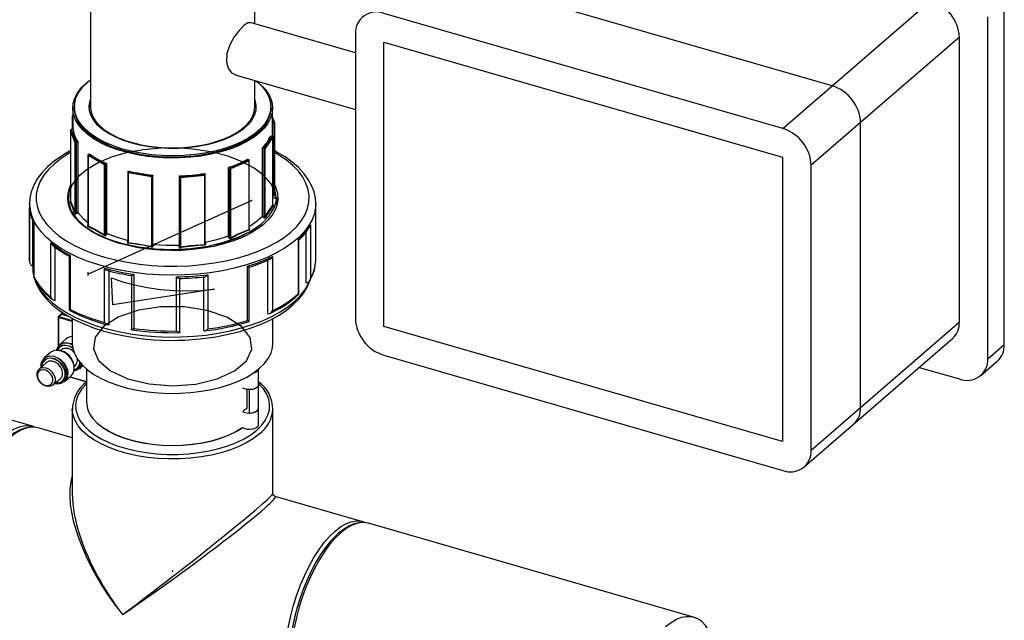
# Model space of a CAD drawing. Units: millimetres. Extents: x 220 to 8160, y 256 to 5726.
# Drawn here: x 5043 to 5343, y 4997 to 5179 of the extents above; entities that cross this region are included whole.
import ezdxf

# ---------------------------------------------------------------- set-up
doc = ezdxf.new("R2010")
doc.units = ezdxf.units.MM
doc.header["$LTSCALE"] = 10
doc.header["$PDSIZE"] = -1
doc.linetypes.add('SLD-Center', pattern=[19.05, 15.24, -1.27, 1.27, -1.27])
doc.linetypes.add('SLD-Solid', pattern=[0])

msp = doc.modelspace()

# ---------------------------------------------------------------- linework, layer by layer
at = {"color": 7, "linetype": 'SLD-Solid', "lineweight": 25}
for p, q in [((5064.83, 5192.3), (5064.83, 5152.84)), ((5114.83, 5178.03), (5114.83, 5192.3)), ((5290.28, 5159.21), (5169.03, 5194.21)), ((5290.28, 5159.21), (5320.28, 5185.19)), ((5342.6, 5080.6), (5342.6, 5184.52)), ((5275.28, 5146.22), (5154.03, 5181.22)), ((5337.6, 5076.27), (5337.6, 5180.19)), ((5145.37, 5169.21), (5113.39, 5178.45)), ((5145.37, 5175.06), (5145.37, 5088.46)), ((5328.94, 5174.03), (5298.94, 5148.05)), ((5328.94, 5087.43), (5328.94, 5174.03)), ((5154.07, 5086.02), (5154.07, 5172.47)), ((5154.07, 5172.47), (5275.24, 5137.49)), ((5108.82, 5162.59), (5145.37, 5152.04)), ((5114.83, 5152.84), (5114.83, 5160.85)), ((5275.28, 5146.22), (5290.28, 5159.21)), ((5059.48, 5150.19), (5059.34, 5149.98)), ((5059.48, 5152.41), (5059.48, 5145.89)), ((5059.98, 5152.84), (5059.98, 5152.41)), ((5119.68, 5152.41), (5119.68, 5152.84)), ((5120.18, 5143.91), (5120.18, 5152.41)), ((5059.34, 5149.97), (5059.34, 5145.89)), ((5120.88, 5147.99), (5120.18, 5149.73)), ((5120.18, 5148.02), (5120.68, 5148.02)), ((5120.88, 5125.67), (5120.88, 5147.98)), ((5298.94, 5148.05), (5283.94, 5135.06)), ((5298.94, 5061.45), (5298.94, 5148.05)), ((5058.79, 5145.65), (5058.79, 5124.14)), ((5060.26, 5141.9), (5058.79, 5145.6)), ((5058.79, 5145.6), (5058.79, 5124.12)), ((5058.95, 5145.89), (5060.5, 5142)), ((5059.56, 5145.89), (5058.98, 5145.89)), ((5060.26, 5120.49), (5060.26, 5141.9)), ((5061.08, 5142.1), (5060.52, 5142)), ((5060.52, 5142), (5060.52, 5120.59)), ((5061.08, 5120.94), (5061.08, 5142.1)), ((5117.65, 5140.16), (5120.19, 5143.91)), ((5120.32, 5143.61), (5117.9, 5140.05)), ((5119.59, 5143.97), (5120.17, 5143.92)), ((5120.32, 5122.92), (5120.32, 5143.61)), ((5120.33, 5122.96), (5120.33, 5143.7)), ((5064.08, 5138.17), (5064.08, 5116.76)), ((5064.15, 5138.31), (5069.39, 5135.33)), ((5064.68, 5138.46), (5064.18, 5138.32)), ((5117.12, 5119.81), (5117.12, 5140.31)), ((5117.12, 5140.31), (5117.62, 5140.16)), ((5117.62, 5119.42), (5117.62, 5140.16)), ((5117.9, 5140.05), (5117.9, 5119.29)), ((5069.1, 5135.16), (5064.13, 5137.99)), ((5064.13, 5137.99), (5064.13, 5116.66)), ((5069.1, 5113.9), (5069.1, 5135.16)), ((5069.79, 5135.56), (5069.4, 5135.34)), ((5069.4, 5135.34), (5069.4, 5114.07)), ((5069.79, 5114.55), (5069.79, 5135.56)), ((5107.13, 5134.11), (5113.08, 5136.73)), ((5113.07, 5136.42), (5107.41, 5133.93)), ((5112.62, 5136.93), (5113.07, 5136.74)), ((5113.07, 5115.58), (5113.07, 5136.42)), ((5113.13, 5115.7), (5113.13, 5136.62)), ((5275.24, 5137.49), (5275.24, 5051.05)), ((5076.23, 5133), (5076.23, 5111.75)), ((5076.24, 5133.05), (5083.75, 5131.77)), ((5076.54, 5133.31), (5076.26, 5133.06)), ((5083.5, 5131.54), (5076.36, 5132.75)), ((5076.36, 5132.75), (5076.36, 5111.56)), ((5091.97, 5131.51), (5099.74, 5132.29)), ((5099.55, 5132.58), (5099.74, 5132.3)), ((5099.75, 5111.24), (5099.75, 5132.26)), ((5106.82, 5113.73), (5106.82, 5134.38)), ((5106.82, 5134.38), (5107.1, 5134.13)), ((5107.1, 5113.24), (5107.1, 5134.13)), ((5107.41, 5133.93), (5107.41, 5113.03)), ((5283.94, 5048.46), (5283.94, 5135.06)), ((5083.5, 5110.42), (5083.5, 5131.54)), ((5083.87, 5132.07), (5083.76, 5131.79)), ((5083.76, 5131.79), (5083.76, 5110.67)), ((5083.87, 5111.21), (5083.87, 5132.07)), ((5091.96, 5111.03), (5091.96, 5131.82)), ((5091.96, 5131.82), (5091.97, 5131.53)), ((5091.97, 5110.49), (5091.97, 5131.53)), ((5099.59, 5132), (5092.2, 5131.26)), ((5092.2, 5131.26), (5092.2, 5110.22)), ((5099.59, 5111.02), (5099.59, 5132)), ((5046.33, 5123.4), (5046.33, 5106.42)), ((5046.33, 5123.25), (5046.33, 5123.4)), ((5058.21, 5123.3), (5058.18, 5123.96)), ((5058.79, 5124.12), (5058.79, 5124.14)), ((5121.49, 5124.75), (5120.33, 5125.29)), ((5120.88, 5125.77), (5120.94, 5125.6)), ((5133.33, 5106.42), (5133.33, 5123.4)), ((5133.33, 5123.4), (5133.33, 5123.29)), ((5046.35, 5105.81), (5046.35, 5122.27)), ((5047.39, 5104.46), (5047.39, 5118.03)), ((5047.65, 5117.42), (5047.65, 5100.97)), ((5047.68, 5117.51), (5047.68, 5101.05)), ((5069.94, 5114.29), (5069.61, 5113.89)), ((5130.47, 5099.33), (5130.47, 5114.89)), ((5131.71, 5116.99), (5131.71, 5100.54)), ((5052.79, 5095.03), (5052.79, 5111.48)), ((5128.1, 5096.08), (5128.1, 5112.53)), ((5128.22, 5095.92), (5128.22, 5112.37)), ((5054.17, 5094), (5054.17, 5110.08)), ((5091.96, 5111.03), (5091.97, 5110.49)), ((5046.33, 5106.42), (5046.35, 5105.81)), ((5058.42, 5107.44), (5058.42, 5090.98)), ((5058.7, 5107.69), (5058.7, 5091.23)), ((5118.79, 5090), (5118.79, 5106.25)), ((5120.22, 5107.31), (5120.22, 5090.86)), ((5047.33, 5104.47), (5047.33, 5104.1)), ((5047.33, 5104.2), (5047.33, 5104.1)), ((5069.15, 5087.29), (5069.15, 5103.75)), ((5070.51, 5086.63), (5070.51, 5103.09)), ((5112.63, 5087.9), (5112.63, 5104.35)), ((5113.11, 5087.6), (5113.11, 5104.05)), ((5077.33, 5101.59), (5077.33, 5085.14)), ((5078.06, 5101.94), (5078.06, 5085.49)), ((5091.05, 5084.68), (5091.05, 5101.14)), ((5092.02, 5084.32), (5092.02, 5100.78)), ((5099.36, 5084.85), (5099.36, 5101.3)), ((5100.58, 5101.8), (5100.58, 5085.35)), ((5055.02, 5088.88), (5055.02, 5078.83)), ((5055.89, 5089.72), (5055.09, 5089.03)), ((5056.02, 5089.74), (5055.22, 5089.05)), ((5058.17, 5089.16), (5056.07, 5089.76)), ((5056.47, 5090.22), (5056.09, 5089.89)), ((5059.33, 5088.51), (5059.33, 5080.96)), ((5120.33, 5080.96), (5120.33, 5088.51)), ((5298.94, 5061.45), (5328.94, 5087.43)), ((5275.24, 5051.05), (5154.07, 5086.02)), ((5047.2, 5055.73), (4948.47, 5084.23)), ((5057.51, 5082.29), (5055.31, 5080.38)), ((5296.82, 5056.39), (5326.82, 5082.37)), ((5054.83, 5078.95), (5054.77, 5078.83)), ((5056.01, 5078.98), (5055.71, 5078.72)), ((5337.6, 5076.27), (5342.6, 5080.6)), ((5052.72, 5078.14), (5050.81, 5076.48)), ((5060.89, 5075.75), (5060.85, 5076.21)), ((5154.03, 5077.3), (5275.28, 5042.3)), ((5335.48, 5071.21), (5340.48, 5075.54)), ((5051.51, 5075.08), (5049.26, 5073.13)), ((5059.91, 5073.87), (5060.21, 5074.13)), ((5061.49, 5073.23), (5062.55, 5074.15)), ((5063.7, 5073.1), (5063.7, 5062.95)), ((5115.94, 5068.27), (5115.94, 5073.08)), ((5115.96, 5062.95), (5115.96, 5073.1)), ((5316.73, 5073.63), (5328.94, 5070.11)), ((5053.46, 5068.28), (5055.71, 5070.23)), ((5056.99, 5069.34), (5058.91, 5071)), ((5058.59, 5070.72), (5063.7, 5069.25)), ((5112.37, 5066.93), (5112.37, 5061.17)), ((5113.05, 5066.87), (5113.05, 5066.88)), ((5113.05, 5066.87), (5113.05, 5059.76)), ((5115.94, 5061.15), (5115.94, 5068.26)), ((5059.33, 5061.04), (5059.33, 5035.31)), ((5115.94, 5062.39), (5115.96, 5062.95)), ((5115.94, 5056.22), (5115.94, 5061.15)), ((5120.33, 5035.31), (5120.33, 5061.04)), ((5120.33, 5061.04), (5120.33, 5060.88)), ((5283.94, 5048.46), (5298.94, 5061.45)), ((5047.11, 5055.76), (5047.2, 5055.73)), ((5059.33, 5052.23), (5048.93, 5055.23)), ((5281.82, 5043.4), (5296.82, 5056.39)), ((5147.66, 5026.73), (5120.99, 5034.43)), ((5147.24, 5026.84), (5147.66, 5026.73)), ((5248.12, 4997.73), (5149.39, 5026.23)), ((5248.03, 4997.76), (5248.12, 4997.73))]:
    msp.add_line(p, q, dxfattribs=at)
at = {"color": 8, "linetype": 'SLD-Solid', "lineweight": 25}
for p, q in [((5059.48, 5150.01), (5059.47, 5150)), ((5120.72, 5148.02), (5120.18, 5149.37)), ((5120.68, 5125.79), (5120.68, 5148.02)), ((5076.12, 5111.82), (5076.23, 5112)), ((5059.33, 5087.57), (5055.12, 5088.79)), ((5055.12, 5088.79), (5055.12, 5078.82)), ((5055.22, 5089.05), (5059.33, 5087.86)), ((5058.31, 5089.08), (5056.02, 5089.74)), ((5056.53, 5090.18), (5056.22, 5089.92)), ((5056.22, 5089.92), (5057.47, 5089.55)), ((5058.67, 5070.79), (5063.7, 5069.34))]:
    msp.add_line(p, q, dxfattribs=at)
at = {"color": 7, "linetype": 'SLD-Center'}
msp.add_line((5064.05, 5102.01), (5113.8, 5124.31), dxfattribs=at)
at = {"color": 7, "linetype": 'SLD-Solid'}
for p, q in [((5064.05, 5102.52), (5064.05, 5101.51)), ((5071.7, 5092.66), (5071.23, 5100.84)), ((5102.57, 5097.36), (5071.7, 5092.66))]:
    msp.add_line(p, q, dxfattribs=at)
at = {"color": 7, "linetype": 'SLD-Solid', "lineweight": 25, "flags": 128}
for points in [[(5111.48, 5177.55), (5110.04, 5176.06), (5108.55, 5174.05), (5107.22, 5171.63), (5106.34, 5168.99), (5106.17, 5166.54), (5106.69, 5164.57), (5107.75, 5163.17), (5108.85, 5162.67)], [(5113.37, 5178.36), (5112.69, 5178.36), (5111.48, 5177.55)], [(5115.19, 5160.75), (5115.58, 5160.45), (5117.16, 5159.01), (5118.43, 5157.49), (5119.36, 5155.92), (5119.95, 5154.3), (5120.18, 5152.66), (5120.06, 5151.02), (5119.58, 5149.39), (5118.75, 5147.8), (5117.59, 5146.27), (5116.1, 5144.8), (5114.3, 5143.43), (5112.21, 5142.16), (5109.86, 5141.01), (5107.28, 5139.99), (5104.49, 5139.12), (5101.53, 5138.41), (5098.44, 5137.86), (5095.24, 5137.48), (5091.98, 5137.27), (5088.69, 5137.25), (5085.42, 5137.4), (5082.2, 5137.72), (5079.07, 5138.22), (5076.07, 5138.89), (5073.22, 5139.71), (5070.57, 5140.68), (5068.15, 5141.79), (5065.98, 5143.03), (5064.09, 5144.37), (5062.5, 5145.81), (5061.24, 5147.33), (5060.31, 5148.9), (5059.72, 5150.52), (5059.49, 5152.16), (5059.61, 5153.8), (5060.09, 5155.43), (5060.92, 5157.02), (5062.08, 5158.55), (5063.57, 5160.02), (5064.83, 5161.01)], [(5115.13, 5160.77), (5115.62, 5160.36), (5117.12, 5158.9), (5118.28, 5157.36), (5119.11, 5155.77), (5119.57, 5154.14), (5119.68, 5152.5), (5119.42, 5150.86), (5118.8, 5149.24), (5117.83, 5147.67), (5116.52, 5146.16), (5114.89, 5144.73), (5112.96, 5143.4), (5110.74, 5142.19), (5108.27, 5141.1), (5105.57, 5140.16), (5102.69, 5139.37), (5099.65, 5138.75), (5096.49, 5138.29), (5093.24, 5138.02), (5089.96, 5137.92), (5086.68, 5138), (5083.43, 5138.27), (5080.26, 5138.71), (5077.21, 5139.32), (5074.31, 5140.09), (5071.6, 5141.03), (5069.11, 5142.1), (5066.87, 5143.31), (5064.91, 5144.63), (5063.26, 5146.05), (5061.92, 5147.55), (5060.93, 5149.12), (5060.28, 5150.73), (5060, 5152.37), (5060.08, 5154.01), (5060.51, 5155.64), (5061.31, 5157.24), (5062.45, 5158.78), (5063.92, 5160.25), (5064.83, 5161)], [(5114.83, 5154.94), (5114.87, 5154.83), (5115.16, 5153.34), (5115.1, 5151.84), (5114.69, 5150.35), (5113.92, 5148.9), (5112.82, 5147.5), (5111.4, 5146.18), (5109.67, 5144.95), (5107.66, 5143.83), (5105.41, 5142.84), (5102.93, 5141.99), (5100.27, 5141.29), (5097.47, 5140.76), (5094.55, 5140.39), (5091.58, 5140.2), (5088.57, 5140.18), (5085.59, 5140.35), (5082.66, 5140.69), (5079.83, 5141.2), (5077.15, 5141.87), (5074.64, 5142.7), (5072.35, 5143.67), (5070.3, 5144.76), (5068.53, 5145.98), (5067.05, 5147.28), (5065.9, 5148.67), (5065.08, 5150.11), (5064.61, 5151.6), (5064.49, 5153.1), (5064.73, 5154.6), (5064.83, 5154.94)], [(5119.68, 5152.41), (5119.68, 5152.06), (5119.42, 5150.42), (5118.8, 5148.81), (5117.83, 5147.24), (5116.52, 5145.73), (5114.89, 5144.3), (5112.96, 5142.97), (5110.74, 5141.76), (5108.27, 5140.67), (5105.57, 5139.73), (5102.69, 5138.94), (5099.65, 5138.31), (5096.49, 5137.86), (5093.24, 5137.58), (5089.96, 5137.48), (5086.68, 5137.57), (5083.43, 5137.83), (5080.26, 5138.27), (5077.21, 5138.89), (5074.31, 5139.66), (5071.6, 5140.59), (5069.11, 5141.67), (5066.87, 5142.87), (5064.91, 5144.19), (5063.26, 5145.61), (5061.92, 5147.12), (5060.93, 5148.68), (5060.28, 5150.3), (5060, 5151.93), (5059.98, 5152.41)], [(5064.83, 5152.84), (5064.84, 5152.72), (5065.04, 5151.24), (5065.59, 5149.79), (5066.49, 5148.37), (5067.71, 5147.03), (5069.24, 5145.76), (5071.06, 5144.59), (5073.14, 5143.54), (5075.46, 5142.62), (5077.98, 5141.84), (5080.67, 5141.21), (5083.48, 5140.75), (5086.39, 5140.46), (5089.34, 5140.35), (5092.3, 5140.4), (5095.22, 5140.64), (5098.07, 5141.04), (5100.81, 5141.61), (5103.39, 5142.34), (5105.78, 5143.21), (5107.94, 5144.22), (5109.85, 5145.36), (5111.48, 5146.59)], [(5058.79, 5139.43), (5058.52, 5139.3), (5056.03, 5137.85), (5053.79, 5136.27), (5051.81, 5134.59), (5050.11, 5132.8), (5048.71, 5130.93), (5047.62, 5128.99), (5046.87, 5127.01), (5046.44, 5125.02), (5046.35, 5123.23)], [(5121.44, 5124.58), (5121.49, 5124.75), (5121.49, 5123.03), (5121.55, 5124.04), (5121.12, 5126.71), (5119.78, 5129.38), (5117.63, 5131.84), (5114.62, 5134.14), (5111.01, 5136.1), (5106.67, 5137.78), (5101.99, 5139.03), (5096.83, 5139.9), (5091.61, 5140.31), (5086.34, 5140.28), (5081.03, 5139.8), (5076.1, 5138.91), (5071.43, 5137.58), (5067.41, 5135.92), (5063.92, 5133.9), (5061.25, 5131.67), (5059.32, 5129.19), (5058.31, 5126.65), (5058.17, 5123.99), (5058.92, 5121.42), (5060.59, 5118.89), (5063.02, 5116.6), (5066.2, 5114.55), (5070.15, 5112.73), (5074.53, 5111.32), (5079.49, 5110.27), (5084.59, 5109.67), (5090, 5109.5), (5095.25, 5109.77), (5100.49, 5110.51), (5105.29, 5111.64), (5109.78, 5113.21), (5113.59, 5115.08), (5116.82, 5117.3), (5119.21, 5119.69), (5120.73, 5122.14), (5121.49, 5124.75)], [(5133.32, 5123.27), (5133.22, 5125.05), (5132.81, 5127), (5132.08, 5128.91), (5131.06, 5130.78), (5129.73, 5132.6), (5128.1, 5134.36), (5126.18, 5136.03), (5123.99, 5137.62), (5121.55, 5139.09), (5120.88, 5139.42)], [(5120.88, 5129), (5121.25, 5128.17), (5121.71, 5126.51), (5121.83, 5124.84), (5121.59, 5123.17), (5121.01, 5121.52), (5120.08, 5119.91), (5118.82, 5118.36), (5117.25, 5116.88), (5115.37, 5115.49), (5113.22, 5114.21), (5110.81, 5113.05), (5108.17, 5112.02), (5105.32, 5111.13), (5102.31, 5110.4), (5099.16, 5109.83), (5095.91, 5109.42), (5092.6, 5109.19), (5089.25, 5109.13), (5085.91, 5109.25), (5082.61, 5109.54), (5079.39, 5110.01), (5076.29, 5110.63), (5073.33, 5111.42), (5070.55, 5112.36), (5067.99, 5113.44), (5065.67, 5114.64), (5063.61, 5115.96), (5061.83, 5117.38), (5060.37, 5118.89)], [(5058.78, 5124.14), (5058.79, 5124.13), (5058.78, 5124.12)], [(5058.79, 5124.12), (5059.4, 5122.72), (5060.26, 5120.49)], [(5121.49, 5124.75), (5121.51, 5124.75), (5121.55, 5124.84), (5121.58, 5124.95)], [(5060.15, 5120.33), (5060.18, 5120.29), (5060.26, 5120.25), (5060.38, 5120.25), (5060.53, 5120.28), (5060.67, 5120.36)], [(5060.52, 5120.59), (5060.45, 5120.53), (5060.38, 5120.48), (5060.32, 5120.46), (5060.29, 5120.47), (5060.28, 5120.47), (5060.26, 5120.49)], [(5060.52, 5120.59), (5060.61, 5120.65), (5061.08, 5120.94)], [(5061.15, 5120.65), (5060.81, 5120.44), (5060.76, 5120.41), (5060.67, 5120.36)], [(5061.15, 5120.65), (5062.64, 5118.91), (5064.08, 5117.68)], [(5117.9, 5119.29), (5118.9, 5120.88), (5120.32, 5122.92)], [(5120.33, 5122.95), (5120.33, 5122.96), (5120.33, 5122.96)], [(5046.91, 5119.24), (5047.59, 5117.53), (5047.66, 5117.37)], [(5047.66, 5117.42), (5047.68, 5117.5), (5047.68, 5117.51)], [(5116.82, 5117.14), (5116.82, 5117.14), (5113.69, 5114.98), (5109.78, 5113.05), (5105.42, 5111.53), (5100.49, 5110.36), (5095.4, 5109.63), (5090, 5109.34), (5084.75, 5109.5), (5079.49, 5110.12), (5074.67, 5111.13), (5070.15, 5112.58), (5066.3, 5114.33), (5063.02, 5116.45), (5061.87, 5117.53)], [(5113.13, 5116.49), (5115.11, 5117.82), (5117.03, 5119.52)], [(5117.44, 5119.2), (5117.13, 5119.44), (5117.03, 5119.52)], [(5117.12, 5119.81), (5117.55, 5119.47), (5117.62, 5119.42)], [(5117.44, 5119.2), (5117.51, 5119.14), (5117.64, 5119.08), (5117.77, 5119.05), (5117.87, 5119.04), (5117.96, 5119.07), (5118.01, 5119.12)], [(5117.9, 5119.29), (5117.88, 5119.27), (5117.88, 5119.27), (5117.83, 5119.26), (5117.78, 5119.28), (5117.72, 5119.31), (5117.65, 5119.37), (5117.62, 5119.42)], [(5064.13, 5116.66), (5066.18, 5115.62), (5069.1, 5113.9)], [(5069.4, 5114.07), (5069.46, 5114.15), (5069.79, 5114.55)], [(5069.94, 5114.29), (5073.01, 5113.16), (5076.36, 5112.23)], [(5107.41, 5113.03), (5109.73, 5114.18), (5113.07, 5115.58)], [(5113.13, 5115.38), (5113.19, 5115.42), (5113.25, 5115.5), (5113.27, 5115.61), (5113.22, 5115.74), (5113.13, 5115.86)], [(5069.4, 5114.07), (5069.35, 5113.99), (5069.27, 5113.92), (5069.2, 5113.89), (5069.15, 5113.88), (5069.14, 5113.88), (5069.1, 5113.9)], [(5076.36, 5111.56), (5079.3, 5111.18), (5083.5, 5110.42)], [(5083.76, 5110.67), (5083.77, 5110.75), (5083.87, 5111.21)], [(5099.74, 5111.7), (5103.29, 5112.47), (5106.65, 5113.48)], [(5106.88, 5113.07), (5106.7, 5113.38), (5106.65, 5113.48)], [(5106.82, 5113.73), (5107.07, 5113.3), (5107.1, 5113.24)], [(5107.41, 5113.03), (5107.37, 5113.02), (5107.36, 5113.02), (5107.3, 5113.02), (5107.24, 5113.05), (5107.18, 5113.11), (5107.13, 5113.18), (5107.1, 5113.24)], [(5128.2, 5112.37), (5128.21, 5112.41), (5128.1, 5112.53), (5128.1, 5112.53)], [(5083.76, 5110.67), (5083.73, 5110.57), (5083.68, 5110.49), (5083.61, 5110.43), (5083.56, 5110.41), (5083.54, 5110.41), (5083.5, 5110.42)], [(5084.07, 5111), (5084, 5110.67), (5083.99, 5110.62), (5083.97, 5110.54)], [(5084.07, 5111), (5087.84, 5110.79), (5091.76, 5110.82)], [(5091.76, 5110.38), (5091.76, 5110.72), (5091.76, 5110.82)], [(5091.76, 5110.38), (5091.8, 5110.38), (5091.84, 5110.39), (5091.87, 5110.4), (5091.91, 5110.41), (5091.93, 5110.43), (5091.95, 5110.45), (5091.96, 5110.47), (5091.97, 5110.49)], [(5092.2, 5110.22), (5092.15, 5110.21), (5092.14, 5110.21), (5092.09, 5110.24), (5092.03, 5110.28), (5091.99, 5110.35), (5091.97, 5110.44), (5091.97, 5110.49)], [(5092.2, 5110.22), (5095.24, 5110.64), (5099.59, 5111.02)], [(5058.42, 5107.44), (5058.42, 5107.44), (5058.5, 5107.54), (5058.7, 5107.69), (5058.7, 5107.69)], [(5133.33, 5106.16), (5133.33, 5106.21), (5133.33, 5106.42)], [(5047.67, 5100.92), (5047.66, 5100.93), (5047.68, 5101.05), (5047.68, 5101.05)], [(5047.94, 5100.39), (5048.1, 5099.81), (5048.94, 5097.94), (5050.08, 5096.11), (5051.52, 5094.33), (5053.26, 5092.63), (5055.28, 5091.01), (5057.56, 5089.49), (5060.09, 5088.09), (5062.83, 5086.82), (5065.77, 5085.68), (5068.89, 5084.68), (5072.15, 5083.82), (5072.27, 5083.8)], [(5110.03, 5084.48), (5110.87, 5084.7), (5113.98, 5085.71), (5116.91, 5086.85), (5119.65, 5088.13), (5122.17, 5089.53), (5124.46, 5091.06), (5126.49, 5092.7), (5128.25, 5094.44), (5129.71, 5096.28), (5130.86, 5098.18), (5131.68, 5100.13), (5131.76, 5100.45)], [(5128.2, 5095.92), (5128.21, 5095.95), (5128.1, 5096.08), (5128.1, 5096.08)], [(5058.44, 5090.98), (5058.42, 5090.99), (5058.5, 5091.08), (5058.7, 5091.23), (5058.7, 5091.23)], [(5118.79, 5090), (5119, 5089.95), (5119.23, 5089.98), (5119.54, 5090.13), (5119.93, 5090.46), (5120.21, 5090.85), (5120.22, 5090.86)], [(5070.51, 5086.63), (5070.35, 5086.55), (5070.16, 5086.56), (5069.87, 5086.66), (5069.48, 5086.94), (5069.15, 5087.29), (5069.15, 5087.29)], [(5077.34, 5085.14), (5077.36, 5085.1), (5077.48, 5085.12), (5077.75, 5085.27), (5078.06, 5085.48), (5078.06, 5085.49)], [(5092.02, 5084.34), (5092, 5084.23), (5091.91, 5084.2), (5091.72, 5084.24), (5091.39, 5084.42), (5091.06, 5084.68), (5091.05, 5084.68)], [(5099.36, 5084.85), (5099.46, 5084.76), (5099.6, 5084.74), (5099.85, 5084.81), (5100.23, 5085.04), (5100.57, 5085.34), (5100.58, 5085.35)], [(5058.91, 5071), (5058.99, 5071.07), (5059.57, 5071.85), (5059.87, 5072.84), (5059.87, 5073.96), (5059.57, 5075.12), (5058.99, 5076.24), (5058.18, 5077.23), (5057.19, 5078.03), (5056.1, 5078.57), (5054.98, 5078.82), (5053.93, 5078.75), (5053.02, 5078.37), (5052.72, 5078.14)], [(5054.4, 5078.82), (5054.75, 5078.84), (5055.89, 5078.67)], [(5054.64, 5078.83), (5054.8, 5079.15), (5055.42, 5079.89), (5056.28, 5080.33), (5057.31, 5080.43), (5058.42, 5080.2), (5059.44, 5079.68)], [(5059.33, 5080.96), (5059.34, 5080.68), (5059.58, 5079.03), (5060.17, 5077.41), (5061.12, 5075.83), (5062.4, 5074.3), (5064, 5072.86), (5065.9, 5071.51), (5068.09, 5070.27), (5070.52, 5069.16), (5073.19, 5068.18), (5076.05, 5067.36), (5079.07, 5066.69), (5082.22, 5066.2), (5085.46, 5065.87), (5088.75, 5065.72), (5092.05, 5065.75), (5095.33, 5065.96), (5098.54, 5066.35), (5101.65, 5066.9), (5104.62, 5067.62), (5107.42, 5068.5), (5110.01, 5069.53), (5112.36, 5070.68), (5114.45, 5071.96), (5116.26, 5073.35), (5117.75, 5074.82), (5118.91, 5076.36), (5119.74, 5077.96)], [(5119.74, 5077.96), (5120.21, 5079.6), (5120.33, 5080.96)], [(5054.01, 5068.76), (5054.97, 5068.64), (5056.01, 5068.82), (5056.88, 5069.32), (5057.51, 5070.11), (5057.83, 5071.12), (5057.83, 5072.27), (5057.51, 5073.47), (5056.88, 5074.61), (5056.01, 5075.62), (5054.97, 5076.4), (5053.83, 5076.89), (5052.69, 5077.05), (5051.64, 5076.88), (5050.77, 5076.38), (5050.15, 5075.59), (5049.83, 5074.58), (5049.81, 5073.61)], [(5049.93, 5073.72), (5049.97, 5074.29), (5050.3, 5075.26), (5050.92, 5075.99), (5051.78, 5076.43), (5052.81, 5076.54), (5053.92, 5076.3), (5054.99, 5075.74), (5055.95, 5074.91), (5056.7, 5073.89), (5057.18, 5072.75), (5057.35, 5071.61), (5057.35, 5071.61)], [(5050.81, 5076.48), (5051.54, 5076.93), (5052.53, 5077.16), (5053.62, 5077.07), (5054.73, 5076.68), (5055.78, 5076), (5056.69, 5075.09), (5057.4, 5074.03), (5057.84, 5072.88), (5057.99, 5071.73)], [(5056.39, 5071.85), (5056.22, 5072.85), (5055.74, 5073.83), (5055, 5074.66), (5054.09, 5075.25), (5053.13, 5075.53), (5052.22, 5075.47), (5051.51, 5075.08)], [(5051.36, 5073.49), (5052.31, 5073.05), (5053.15, 5072.32), (5053.77, 5071.4), (5054.1, 5070.4), (5054.1, 5069.43), (5053.77, 5068.62), (5053.15, 5068.06), (5052.31, 5067.82), (5051.36, 5067.93), (5050.41, 5068.37), (5049.57, 5069.09), (5048.95, 5070.01), (5048.62, 5071.02), (5048.62, 5071.98), (5048.95, 5072.79), (5049.57, 5073.35), (5050.41, 5073.59), (5051.36, 5073.49)], [(5053.46, 5069.81), (5053.3, 5070.71), (5052.84, 5071.57), (5052.15, 5072.29), (5051.33, 5072.77), (5050.47, 5072.93), (5049.69, 5072.77), (5049.11, 5072.3), (5048.8, 5071.59), (5048.8, 5070.73), (5049.11, 5069.83), (5049.69, 5069.03), (5050.47, 5068.42), (5051.33, 5068.09), (5052.15, 5068.09), (5052.84, 5068.41), (5053.3, 5069.01), (5053.46, 5069.81)], [(5050.33, 5075.05), (5050.06, 5074.22), (5050.02, 5073.8)], [(5059.89, 5072.93), (5060.35, 5073.1), (5060.91, 5073.51)], [(5062.29, 5074.41), (5061.9, 5073.67), (5061.49, 5073.23)], [(5115.94, 5068.27), (5115.94, 5068.2), (5115.7, 5067.71), (5115.14, 5067.29), (5114.32, 5067), (5113.35, 5066.88), (5112.35, 5066.93), (5111.46, 5067.16), (5111.03, 5067.36)], [(5115.94, 5068.26), (5115.93, 5068.16), (5115.66, 5067.65), (5115.02, 5067.22), (5114.1, 5066.95), (5113.05, 5066.87)], [(5059.34, 5060.7), (5059.34, 5060.77), (5059.33, 5061.04)], [(5063.7, 5062.95), (5063.71, 5062.58), (5063.99, 5061.03), (5064.62, 5059.52), (5065.61, 5058.05), (5066.95, 5056.64), (5068.6, 5055.33), (5070.56, 5054.13), (5072.79, 5053.05), (5075.25, 5052.11), (5077.93, 5051.32), (5080.77, 5050.7), (5083.74, 5050.24), (5086.79, 5049.97), (5089.89, 5049.88), (5092.99, 5049.98), (5096.04, 5050.26), (5099, 5050.72), (5101.84, 5051.35), (5104.51, 5052.14), (5106.97, 5053.08), (5109.18, 5054.17), (5111.13, 5055.38)], [(5111.03, 5060.24), (5111.46, 5060.04), (5112.35, 5059.81), (5113.35, 5059.76), (5114.32, 5059.88), (5115.14, 5060.17), (5115.7, 5060.59), (5115.94, 5061.08), (5115.94, 5061.15)], [(5113.05, 5059.76), (5114.1, 5059.84), (5115.02, 5060.11), (5115.66, 5060.54), (5115.93, 5061.05), (5115.94, 5061.15)], [(5048.84, 5055.23), (5047.85, 5055.45), (5046.39, 5055.46), (5044.88, 5055.17), (5043.33, 5054.59), (5041.74, 5053.69), (5040.13, 5052.5), (5038.53, 5051.03), (5036.95, 5049.29), (5035.42, 5047.31), (5033.94, 5045.12), (5032.54, 5042.73), (5031.21, 5040.18), (5029.98, 5037.48), (5028.86, 5034.66), (5027.85, 5031.75), (5026.97, 5028.79), (5026.22, 5025.79), (5025.62, 5022.8), (5025.17, 5019.84), (5024.87, 5016.95), (5024.73, 5014.14), (5024.75, 5011.46), (5024.94, 5008.92), (5025.29, 5006.55), (5025.8, 5004.37), (5026.47, 5002.4), (5027.31, 5000.67), (5028.3, 4999.21), (5029.45, 4998.02), (5030.71, 4997.16), (5031.55, 4996.82)], [(5047.93, 5055.43), (5047.14, 5055.75), (5047.09, 5055.76)], [(5110.84, 5055.17), (5108.89, 5053.98), (5106.67, 5052.92), (5104.22, 5051.99), (5101.56, 5051.21), (5098.73, 5050.6), (5095.79, 5050.16), (5092.75, 5049.89), (5089.68, 5049.81), (5086.61, 5049.91), (5083.58, 5050.19), (5080.65, 5050.65), (5077.84, 5051.28), (5075.2, 5052.07), (5072.77, 5053.02), (5070.57, 5054.1), (5068.65, 5055.3), (5068.58, 5055.35)], [(5111.03, 5055.31), (5111.46, 5055.11), (5112.35, 5054.88), (5113.35, 5054.83), (5114.32, 5054.95), (5115.14, 5055.24), (5115.7, 5055.66), (5115.94, 5056.14), (5115.94, 5056.22)], [(5120.97, 5034.45), (5120.92, 5034.45), (5120.54, 5034.73), (5120.34, 5035.2), (5120.34, 5035.23)], [(5149.85, 5026.04), (5149.33, 5026.25), (5147.9, 5026.48), (5146.43, 5026.41), (5144.91, 5026.04), (5143.34, 5025.36), (5141.74, 5024.39), (5140.27, 5023.23)], [(5148.49, 5026.39), (5147.98, 5026.63), (5147.17, 5026.81)], [(5140.27, 5023.23), (5139.44, 5022.47), (5137.85, 5020.8), (5136.31, 5018.89), (5134.81, 5016.76), (5133.38, 5014.42), (5132.03, 5011.91), (5130.78, 5009.25), (5129.62, 5006.46), (5128.58, 5003.58), (5127.66, 5000.62), (5126.88, 4997.64), (5126.23, 4994.64), (5125.74, 4991.67), (5125.4, 4988.75), (5125.21, 4985.92), (5125.19, 4983.2), (5125.33, 4980.62), (5125.63, 4978.19), (5126.1, 4975.96), (5126.72, 4973.93), (5127.51, 4972.13), (5128.47, 4970.59), (5129.57, 4969.33), (5130.81, 4968.37), (5132.14, 4967.73), (5132.56, 4967.64)], [(5253.8, 4991.55), (5253.66, 4991.96), (5252.82, 4993.69), (5251.82, 4995.16), (5250.68, 4996.34), (5249.41, 4997.2), (5248.05, 4997.75), (5248.01, 4997.76)]]:
    msp.add_lwpolyline(points, dxfattribs=at)
at = {"color": 8, "linetype": 'SLD-Solid', "lineweight": 25, "flags": 128}
for points in [[(5058.79, 5138.9), (5058.31, 5138.63), (5055.96, 5137.12), (5053.89, 5135.5), (5052.13, 5133.8), (5050.69, 5132.02), (5049.59, 5130.19), (5048.82, 5128.31), (5048.41, 5126.4), (5048.35, 5124.49), (5048.65, 5122.58), (5049.3, 5120.69), (5050.29, 5118.84), (5051.62, 5117.04)], [(5051.62, 5117.04), (5053.28, 5115.31), (5055.24, 5113.66), (5057.51, 5112.12), (5060.05, 5110.68), (5062.84, 5109.37), (5065.86, 5108.19), (5069.09, 5107.16), (5072.5, 5106.28), (5076.05, 5105.56), (5079.72, 5105.01), (5083.48, 5104.62), (5087.29, 5104.42), (5091.12, 5104.39), (5094.94, 5104.54), (5098.72, 5104.86), (5102.42, 5105.36), (5106.02, 5106.02), (5109.47, 5106.85), (5112.76, 5107.84), (5115.86, 5108.97), (5118.73, 5110.24), (5121.35, 5111.63), (5123.71, 5113.14), (5125.78, 5114.76), (5127.54, 5116.46), (5128.98, 5118.24), (5130.08, 5120.07), (5130.84, 5121.95), (5131.26, 5123.86), (5131.31, 5125.77), (5131.02, 5127.68), (5130.37, 5129.57), (5129.38, 5131.42), (5128.05, 5133.22), (5126.39, 5134.95), (5124.42, 5136.6), (5122.16, 5138.14), (5120.88, 5138.9)], [(5133.33, 5123.29), (5133.28, 5122.35), (5132.92, 5120.41), (5132.21, 5118.49), (5131.16, 5116.61), (5129.78, 5114.78), (5128.07, 5113.03), (5126.06, 5111.36), (5123.75, 5109.78), (5121.18, 5108.32), (5118.35, 5106.97), (5115.29, 5105.76), (5112.02, 5104.69), (5108.58, 5103.77), (5104.98, 5103.01), (5101.27, 5102.41), (5097.46, 5101.98), (5093.59, 5101.73), (5089.69, 5101.65), (5085.79, 5101.74), (5081.92, 5102.01), (5078.12, 5102.45), (5074.41, 5103.06), (5070.83, 5103.83), (5067.4, 5104.76), (5064.15, 5105.84), (5061.1, 5107.07), (5058.29, 5108.42), (5055.73, 5109.89), (5053.45, 5111.48), (5051.46, 5113.15), (5049.78, 5114.92)], [(5120.33, 5122.96), (5120.33, 5122.95), (5120.32, 5122.92)], [(5120.42, 5122.75), (5120.44, 5122.79), (5120.43, 5122.88), (5120.37, 5122.98), (5120.33, 5123.02)], [(5064.08, 5116.88), (5064.01, 5116.78), (5063.97, 5116.68), (5063.96, 5116.59), (5063.99, 5116.52), (5064.06, 5116.47)], [(5076.36, 5111.56), (5076.32, 5111.57), (5076.31, 5111.57), (5076.27, 5111.61), (5076.24, 5111.67), (5076.23, 5111.74), (5076.23, 5111.75)], [(5099.75, 5111.24), (5099.75, 5111.23), (5099.73, 5111.13), (5099.69, 5111.06), (5099.65, 5111.03), (5099.63, 5111.03), (5099.59, 5111.02)], [(5099.75, 5111.67), (5099.86, 5111.37), (5099.87, 5111.33), (5099.9, 5111.25)], [(5047.33, 5104.1), (5047.48, 5102.36), (5047.65, 5101.5)], [(5048.33, 5099.53), (5048.81, 5098.55), (5049.98, 5096.71), (5051.49, 5094.93), (5053.32, 5093.22), (5055.45, 5091.61), (5057.86, 5090.09), (5060.54, 5088.7), (5063.46, 5087.43), (5066.6, 5086.3), (5069.94, 5085.32), (5073.43, 5084.49), (5077.07, 5083.83), (5080.81, 5083.33), (5084.62, 5083.01), (5088.48, 5082.86), (5092.35, 5082.88), (5096.19, 5083.08), (5099.99, 5083.46), (5103.7, 5084.01), (5107.29, 5084.72), (5110.75, 5085.6), (5114.02, 5086.62), (5117.1, 5087.8), (5119.95, 5089.1), (5122.55, 5090.53), (5124.88, 5092.08), (5126.93, 5093.72), (5128.66, 5095.45), (5130.07, 5097.25), (5131.15, 5099.11), (5131.39, 5099.65)], [(5055.02, 5088.88), (5055.02, 5088.87), (5055.03, 5088.85), (5055.04, 5088.83), (5055.06, 5088.82), (5055.09, 5088.8), (5055.12, 5088.79)], [(5059.48, 5079.47), (5059.42, 5079.51), (5058.38, 5080.05), (5057.31, 5080.28), (5056.31, 5080.18), (5055.48, 5079.75), (5054.88, 5079.04), (5054.83, 5078.95)], [(5057.2, 5071.62), (5057.04, 5072.72), (5056.57, 5073.82), (5055.85, 5074.82), (5054.92, 5075.62), (5053.88, 5076.16), (5052.81, 5076.38), (5051.81, 5076.28), (5050.98, 5075.86), (5050.38, 5075.15), (5050.33, 5075.05)], [(5063.7, 5068.76), (5063.51, 5068.57), (5062.21, 5067.08), (5061.24, 5065.53), (5060.61, 5063.94), (5060.35, 5062.32), (5060.43, 5060.69), (5060.88, 5059.08), (5061.68, 5057.51), (5062.82, 5055.99), (5064.29, 5054.54), (5066.06, 5053.17), (5068.13, 5051.92), (5070.46, 5050.79), (5073.02, 5049.79), (5075.79, 5048.94), (5078.73, 5048.24), (5081.81, 5047.72), (5084.98, 5047.36), (5088.21, 5047.18), (5091.46, 5047.18), (5094.69, 5047.36), (5097.86, 5047.72), (5100.94, 5048.24), (5103.87, 5048.94), (5106.64, 5049.79), (5109.21, 5050.79), (5111.54, 5051.92), (5113.6, 5053.17), (5115.38, 5054.54)], [(5115.38, 5054.54), (5116.85, 5055.99), (5117.99, 5057.51), (5118.79, 5059.08), (5119.23, 5060.69), (5119.32, 5062.32), (5119.05, 5063.94), (5118.43, 5065.53), (5117.46, 5067.08), (5116.16, 5068.57), (5115.96, 5068.76)], [(5116.25, 5053.42), (5114.44, 5052.04), (5112.35, 5050.76), (5110, 5049.6), (5107.4, 5048.58), (5104.6, 5047.7), (5101.63, 5046.98), (5098.52, 5046.43), (5095.31, 5046.04), (5092.03, 5045.83), (5088.73, 5045.8), (5085.44, 5045.95), (5082.21, 5046.28), (5079.06, 5046.78), (5076.04, 5047.44), (5073.18, 5048.27), (5070.51, 5049.24), (5068.07, 5050.36), (5065.89, 5051.6), (5063.99, 5052.95), (5062.39, 5054.39), (5061.11, 5055.91), (5060.17, 5057.5), (5059.58, 5059.12), (5059.34, 5060.7)], [(5048.93, 5055.23), (5048.33, 5055.37), (5046.87, 5055.45), (5045.34, 5055.18), (5043.75, 5054.57), (5042.12, 5053.62), (5040.47, 5052.34), (5038.82, 5050.76), (5037.19, 5048.89), (5035.6, 5046.74), (5034.07, 5044.36), (5032.61, 5041.75), (5031.24, 5038.97), (5029.98, 5036.02), (5028.85, 5032.96), (5027.85, 5029.82), (5027, 5026.63), (5026.3, 5023.44), (5025.78, 5020.27), (5025.42, 5017.17), (5025.24, 5014.17), (5025.24, 5011.31), (5025.42, 5008.62), (5025.78, 5006.14), (5026.3, 5003.89), (5027, 5001.89), (5027.85, 5000.18), (5028.85, 4998.76), (5029.98, 4997.67), (5031.24, 4996.91), (5031.59, 4996.77)], [(5038.74, 5052.84), (5040.39, 5054.12), (5042.02, 5055.07), (5043.61, 5055.68), (5045.14, 5055.95), (5046.6, 5055.87), (5047.11, 5055.76)], [(5130.74, 4968.13), (5129.97, 4968.41), (5128.71, 4969.17), (5127.57, 4970.26), (5126.58, 4971.68), (5125.72, 4973.39), (5125.03, 4975.39), (5124.5, 4977.64), (5124.15, 4980.12), (5123.97, 4982.81), (5123.97, 4985.67), (5124.15, 4988.67), (5124.5, 4991.77), (5125.03, 4994.94), (5125.72, 4998.13), (5126.58, 5001.32), (5127.57, 5004.46), (5128.71, 5007.52), (5129.97, 5010.47), (5131.34, 5013.25), (5132.79, 5015.86), (5134.33, 5018.24), (5135.92, 5020.39), (5137.55, 5022.26), (5139.2, 5023.84), (5140.85, 5025.12), (5142.48, 5026.07), (5144.07, 5026.68), (5145.6, 5026.95), (5147.06, 5026.87), (5147.24, 5026.84)], [(5149.39, 5026.23), (5148.79, 5026.37), (5147.33, 5026.45), (5145.8, 5026.18), (5144.21, 5025.57), (5142.58, 5024.62), (5140.93, 5023.34)], [(5140.93, 5023.34), (5139.28, 5021.76), (5137.65, 5019.89), (5136.06, 5017.74), (5134.53, 5015.36), (5133.07, 5012.75), (5131.7, 5009.97), (5130.44, 5007.02), (5129.31, 5003.96), (5128.31, 5000.82), (5127.46, 4997.63), (5126.76, 4994.44), (5126.24, 4991.27), (5125.88, 4988.17), (5125.7, 4985.17), (5125.7, 4982.31), (5125.88, 4979.62), (5126.24, 4977.14), (5126.76, 4974.89), (5127.46, 4972.89), (5128.31, 4971.18), (5129.31, 4969.76), (5130.44, 4968.67), (5131.7, 4967.91), (5132.47, 4967.63)], [(5239.66, 4994.84), (5241.31, 4996.12), (5242.93, 4997.07), (5244.53, 4997.68), (5246.06, 4997.95), (5247.52, 4997.87), (5248.03, 4997.76)]]:
    msp.add_lwpolyline(points, dxfattribs=at)
at = {"color": 7, "linetype": 'SLD-Solid', "flags": 128}
for points in [[(5071.23, 5100.84), (5074.64, 5099.66), (5078.29, 5098.68), (5082.13, 5097.9), (5086.12, 5097.34), (5090.21, 5097.01), (5094.35, 5096.9), (5098.48, 5097.01), (5102.57, 5097.36)], [(5066.32, 5082.81), (5065.77, 5079.23), (5067.35, 5075.72), (5070.93, 5072.6), (5076.19, 5070.15), (5082.66, 5068.58), (5089.77, 5068.03), (5096.89, 5068.56), (5103.38, 5070.11), (5108.66, 5072.55), (5112.27, 5075.66), (5113.89, 5079.17), (5113.37, 5082.75), (5110.76, 5086.1), (5106.29, 5088.92), (5100.36, 5090.95), (5093.49, 5092.02), (5086.3, 5092.03), (5079.42, 5090.98), (5073.47, 5088.96), (5068.97, 5086.16), (5066.32, 5082.81)]]:
    msp.add_lwpolyline(points, dxfattribs=at)
at = {"color": 7, "linetype": 'SLD-Solid', "lineweight": 25}
for centre, radius, start, end in [((5316.63, 5173.42), 12.32, 2.8309, 72.7914), ((5151.72, 5175.31), 6.35, 68.6153, 182.2351), ((5286.63, 5147.44), 12.32, 2.8309, 72.7914), ((5071.08, 5152.39), 6.6, 161.2377, 177.9148), ((5108.55, 5152.38), 6.63, 2.1262, 18.7213), ((5075.29, 5154.28), 10.7, 200.8564, 236.2411), ((5104.61, 5154.1), 10.42, 303.272, 339.6305), ((5106.57, 5153.25), 8.27, 306.4389, 357.1875), ((5059.53, 5150.35), 0.362, 260.3985, 261.9282), ((5120.68, 5148.41), 0.395, 270.0873, 275.6794), ((5058.99, 5145.49), 0.395, 90.0873, 95.6794), ((5068.49, 5147.27), 9.03, 188.7909, 214.9457), ((5271.63, 5134.45), 12.32, 2.8309, 72.7914), ((5060.46, 5142.37), 0.37, 275.6809, 279.5642), ((5109.09, 5148.39), 11.39, 314.7793, 337.1722), ((5120.13, 5143.55), 0.37, 80.419, 84.3031), ((5064.25, 5138.07), 0.256, 106.0669, 113.5285), ((5080.27, 5159.96), 26.56, 234.0395, 246.7506), ((5117.7, 5140.48), 0.326, 254.1309, 260.4853), ((5069.31, 5135.51), 0.198, 293.6024, 299.5027), ((5096.34, 5166.07), 33.38, 288.2944, 299.2038), ((5112.99, 5136.56), 0.197, 60.4703, 66.3746), ((5076.32, 5132.99), 0.0925, 130.6206, 145.3516), ((5089.11, 5185.48), 53.66, 256.4469, 264.3928), ((5089.99, 5189.65), 57.87, 271.9522, 279.5074), ((5099.68, 5132.26), 0.0659, 22.022, 34.2995), ((5107.2, 5134.24), 0.144, 229.7361, 240.7048), ((5083.7, 5131.81), 0.066, 325.6526, 337.9218), ((5092.02, 5131.53), 0.0527, 180.6577, 202.1236), ((5066.72, 5125.06), 8.86, 153.595, 224.1845), ((5058.59, 5124.12), 0.198, 297.4749, 358.8267), ((5014.22, 5103.75), 48.84, 19.8485, 24.4297), ((5119.55, 5123.71), 2.38, 31.3235, 70.7367), ((5120.82, 5124.94), 0.76, 332.4078, 0.4798), ((5058.26, 5123.03), 11.93, 183.6457, 207.5744), ((5056.19, 5122.53), 9.84, 181.5872, 199.5323), ((5060.07, 5120.51), 0.193, 295.0696, 356.0927), ((5066.04, 5123.91), 6.44, 211.0619, 213.5472), ((5061.62, 5120.91), 0.541, 176.8426, 208.572), ((5156.28, 5096.31), 44.55, 143.5954, 149.1907), ((5120.53, 5122.93), 0.212, 181.2638, 238.7887), ((5116.64, 5119.79), 0.476, 324.1742, 1.4439), ((5116.74, 5119.94), 1.01, 312.9966, 329.0931), ((5118.11, 5119.31), 0.211, 185.0582, 241.5176), ((5063.86, 5116.66), 0.276, 316.5852, 1.3835), ((5044.25, 5075.01), 45.94, 57.3832, 64.4589), ((5070.07, 5114.54), 0.281, 177.9715, 242.599), ((5132.45, 5065.04), 53.92, 110.9893, 117.5678), ((5113.38, 5115.58), 0.315, 178.9506, 217.9237), ((5115.71, 5126.26), 18.49, 312.0704, 329.9162), ((5116.12, 5125.44), 17.83, 312.6348, 329.5998), ((5130.35, 5117.22), 1.38, 325.2589, 350.658), ((5073.92, 5137.94), 33.86, 231.3818, 243.2933), ((5054.45, 5112.08), 1.77, 199.8165, 233.0787), ((5068.81, 5113.92), 0.293, 313.7953, 355.4258), ((5069.2, 5114.17), 0.5, 247.6341, 325.1111), ((5069.8, 5114.31), 0.465, 210.5869, 245.8626), ((5076.37, 5111.65), 0.298, 145.1219, 264.7952), ((5075.78, 5111.52), 0.59, 343.2022, 3.8248), ((5069.44, 5045.47), 66.24, 77.7889, 84.0212), ((5084.09, 5111.21), 0.218, 181.081, 264.6332), ((5099.6, 5111.13), 0.322, 270.4114, 20.6202), ((5106.54, 5113.73), 0.28, 293.2764, 359.736), ((5106.8, 5113.41), 0.354, 284.1085, 330.2534), ((5107.32, 5113.3), 0.494, 208.2218, 290.4991), ((5107.75, 5113.06), 0.344, 185.5295, 221.0719), ((5072.46, 5134.83), 30.78, 231.704, 242.8834), ((5083.54, 5110.64), 0.442, 258.1729, 346.0893), ((5082.77, 5110.46), 0.728, 339.5894, 356.2314), ((5083.97, 5110.77), 0.232, 205.8349, 271.4947), ((5091.75, 5111.03), 0.211, 272.0381, 358.6851), ((5092.16, 5110.4), 0.401, 182.6626, 281.0498), ((5093.56, 5110.33), 1.36, 184.8594, 193.7567), ((5103.5, 5040.77), 70.14, 93.1891, 99.2412), ((5100.53, 5110.97), 0.94, 177.0908, 189.9529), ((5047.61, 5105.7), 1.26, 174.9752, 260.1432), ((5097.36, 5154.7), 52.61, 286.8671, 295.7421), ((5098.75, 5150.04), 48.18, 287.3302, 295.3511), ((5118.54, 5108.22), 1.91, 295.9384, 331.5093), ((5120.92, 5106.46), 12.4, 328.4288, 358.5543), ((5054.87, 5103.57), 7.53, 175.0871, 196.5574), ((5088.14, 5174.63), 73.38, 254.999, 262.1064), ((5070.8, 5104.97), 2.06, 216.4797, 250.4419), ((5086.61, 5165.91), 65.01, 255.2993, 261.8257), ((5115.22, 5107.86), 4.36, 233.5298, 240.8784), ((5064.85, 5109.78), 19.32, 207.2807, 233.6315), ((5064.55, 5110.17), 19.17, 208.3813, 232.1477), ((5076.76, 5103.47), 2.01, 287.499, 310.3922), ((5089.91, 5186.03), 84.9, 270.7715, 277.2196), ((5092.44, 5102.61), 2.03, 226.5945, 254.762), ((5090.47, 5176.26), 75.62, 271.0908, 276.9399), ((5099.02, 5103.2), 2.09, 286.3026, 318.021), ((5130.38, 5100.66), 1.34, 273.7057, 354.701), ((5054.13, 5095.39), 1.39, 195.1102, 271.8176), ((5106.41, 5119.24), 31.95, 293.9494, 312.9825), ((5106.27, 5120.48), 32.74, 295.2156, 311.8239), ((5082.99, 5138.37), 53.38, 242.6084, 256.2915), ((5082.81, 5139.29), 53.76, 243.3622, 255.2822), ((5055.22, 5088.88), 0.2, 130.8934, 180), ((5055.5, 5088.79), 0.379, 137.4109, 180.4857), ((5056.02, 5089.57), 0.2, 73.8979, 130.8934), ((5056.22, 5089.74), 0.2, 130.8934, 172.303), ((5091.81, 5154.84), 70.54, 276.1687, 287.5678), ((5091.7, 5156.99), 72.19, 277.0612, 286.8502), ((5115.22, 5091.4), 4.36, 233.5298, 240.8784), ((5157.68, 5089.07), 12.32, 182.8309, 252.7914), ((5322.44, 5087.17), 6.51, 312.4018, 2.2489), ((5089.79, 5160.19), 78.35, 257.1819, 284.8583), ((5089.8, 5168.16), 83.99, 261.3283, 271.5955), ((5089.79, 5169.78), 85.1, 262.0781, 270.8477), ((5059.39, 5080.07), 2.91, 91.089, 130.1654), ((5057.43, 5077.81), 3.2, 52.9, 161.5769), ((5057.43, 5077.32), 3.73, 59.0586, 124.7923), ((5054.51, 5073.47), 5.39, 350.2901, 75.187), ((5057.52, 5076.54), 2.87, 36.6047, 121.7239), ((5336.1, 5080.34), 6.51, 312.4018, 2.2489), ((5058.85, 5075.65), 2.04, 311.774, 2.8767), ((5331.25, 5076.02), 6.35, 248.6153, 2.2351), ((5059.58, 5075.3), 2.75, 275.0419, 343.0528), ((5059.27, 5075.28), 2.56, 283.6454, 352.5249), ((5114.24, 5073.78), 1.84, 276.6235, 337.1302), ((5054.67, 5071.49), 2.68, 258.4589, 2.5632), ((5054.62, 5071.58), 2.66, 261.4898, 312.3156), ((5054.35, 5071.75), 2.04, 311.774, 2.8767), ((5054.93, 5071.6), 3.06, 312.289, 2.3617), ((5069.8, 5060.77), 10.42, 125.6149, 180.5578), ((5109.88, 5060.78), 10.42, 0.4235, 54.2376), ((5101.45, 5074.13), 16.87, 305.0257, 310.3331), ((5292.44, 5061.19), 6.51, 312.4018, 2.2489), ((5277.59, 5048.21), 6.35, 248.6153, 2.2351)]:
    msp.add_arc(centre, radius, start, end, dxfattribs=at)
at = {"color": 8, "linetype": 'SLD-Solid', "lineweight": 25}
for centre, radius, start, end in [((5059.34, 5123.74), 13.01, 182.1609, 222.7213), ((5058.93, 5123.97), 0.245, 125.0169, 186.2705), ((5064.17, 5116.74), 0.0848, 168.7291, 245.2282), ((5113.03, 5115.68), 0.108, 291.7805, 11.84), ((5076.18, 5111.98), 0.173, 249.4082, 285.0962), ((5099.85, 5111.4), 0.162, 230.664, 287.6723), ((5121.39, 5106.56), 11.95, 329.7566, 358.109), ((5055.17, 5088.92), 0.138, 70.756, 128.3368), ((5055.97, 5089.61), 0.136, 70.3149, 128.7779), ((5056.06, 5089.7), 0.0616, 80.4285, 137.2921), ((5056.17, 5089.79), 0.138, 70.756, 128.3368), ((5056.47, 5089.68), 0.342, 136.1413, 168.8086), ((5059.08, 5075.36), 2.61, 314.7526, 354.4934), ((5054.52, 5071.51), 2.68, 314.9839, 2.4387), ((5109.89, 5061.75), 10.48, 307.3535, 355.2369)]:
    msp.add_arc(centre, radius, start, end, dxfattribs=at)
at = {"color": 7, "linetype": 'SLD-Solid', "lineweight": 25}
for centre, major_axis, ratio, start_param, end_param in [((5059.54, 5149.92), (0.199, -0.061), 0.295157, 1.987497, 3.231869), ((5120.68, 5147.95), (0.2, 0.038), 0.338207, 6.021039, 7.591835), ((5058.99, 5145.61), (-0.052, 0.269), 0.716966, 6.218214, 7.78901), ((5060.46, 5141.92), (0.2, 0.038), 0.338207, 1.30865, 2.879447), ((5120.13, 5143.64), (0.081, 0.264), 0.6929, 4.802665, 6.373462), ((5064.28, 5138.06), (-0.142, 0.243), 0.580262, 6.217537, 7.788334), ((5117.71, 5140.08), (0.199, -0.061), 0.295157, 0.416701, 1.987497), ((5069.25, 5135.23), (0.2, 0.116), 0.113066, 0.784375, 2.355171), ((5112.93, 5136.49), (0.155, 0.237), 0.536738, 4.745166, 6.315962), ((5076.43, 5132.84), (-0.181, 0.214), 0.394608, 0.110489, 1.681285), ((5099.55, 5132.09), (0.187, 0.206), 0.345485, 4.54492, 6.115716), ((5107.28, 5134.01), (0.2, -0.131), 0.050213, 0.8828, 2.453596), ((5083.56, 5131.63), (0.199, 0.168), 0.131298, 4.275476, 5.846272), ((5092.17, 5131.36), (0.197, -0.178), 0.186779, 3.506236, 5.077032), ((5089.83, 5011.68), (-25.81, 35.39), 0.459342, 0.562073, 0.970154)]:
    msp.add_ellipse(centre, major_axis=major_axis, ratio=ratio, start_param=start_param, end_param=end_param, dxfattribs=at)
at = {"color": 8, "linetype": 'SLD-Solid', "lineweight": 25}
for major_axis, ratio, start_param, end_param in [((-26.9, 34.6), 0.4598, 0.314109, 1.595121), ((30.49, 23.66), 0.032972, 4.163211, 6.257606), ((31.23, 22.7), 0.052028, 4.16484, 6.323639), ((-25.81, 35.39), 0.459342, 0.970154, 1.60927)]:
    msp.add_ellipse((5089.83, 5011.68), major_axis=major_axis, ratio=ratio, start_param=start_param, end_param=end_param, dxfattribs=at)
at = {"color": 7, "linetype": 'SLD-Solid'}
for p in [(5113.8, 5124.31), (5089.83, 5011.68)]:
    msp.add_point(p, dxfattribs=at)

doc.saveas('drawing.dxf')
